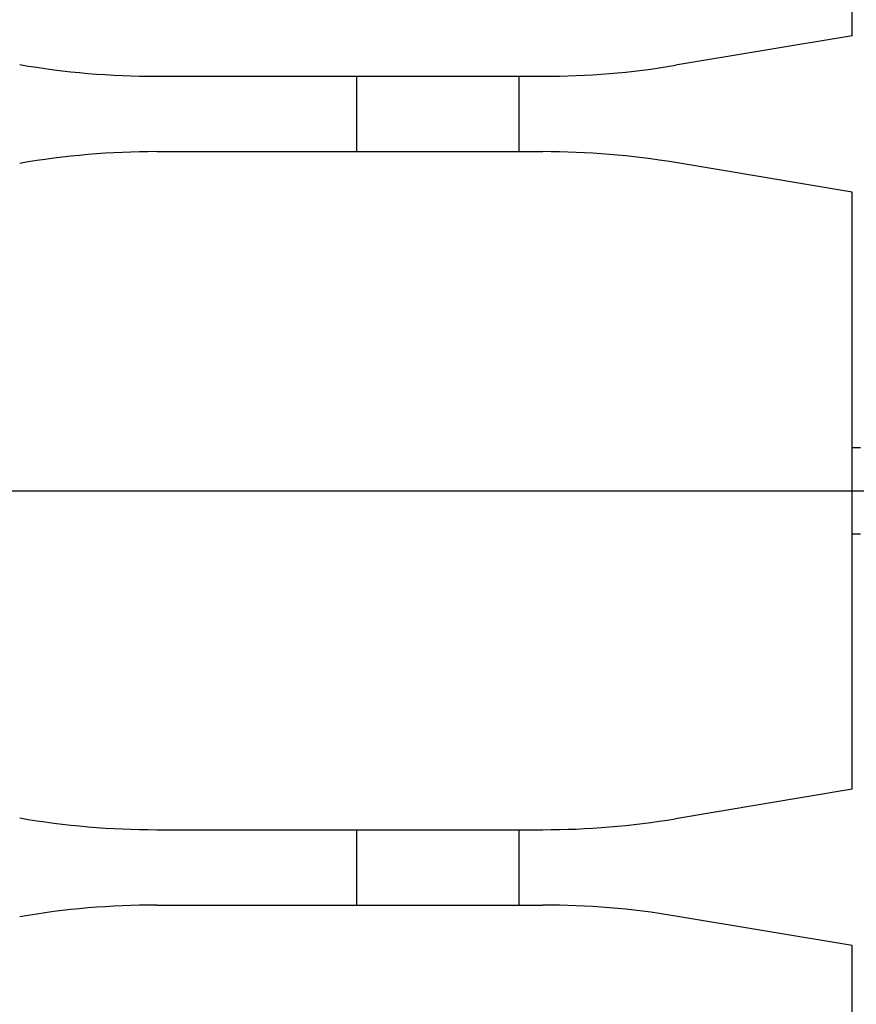
# Model space of a CAD drawing. Units: millimetres. Extents: x 0 to 21025, y 0 to 14850.
# Drawn here: x 8398 to 8709, y 3714 to 4080 of the extents above; entities that cross this region are included whole.
import ezdxf

# ---------------------------------------------------------------- set-up
doc = ezdxf.new("R2010")
doc.units = ezdxf.units.MM
doc.header["$LTSCALE"] = 25
doc.layers.add('可见 (ISO)', color=7, linetype='Continuous', lineweight=25)
doc.layers.add('尺寸 (ISO)', color=7, linetype='Continuous', lineweight=25)
doc.styles.add('注释文本 (ISO)', font='tahoma.ttf')
doc.dimstyles.new('xygn(GB)', dxfattribs={"dimscale": 25, "dimtxt": 3.5, "dimasz": 4, "dimexe": 2, "dimexo": 2, "dimgap": 0.75, "dimtad": 1, "dimdsep": 46, "dimtxsty": '注释文本 (ISO)', "dimblk": 'Filled-1', "dimcen": 0.09, "dimdle": 10, "dimclrd": 256, "dimclre": 256, "dimclrt": 256, "dimaunit": 1, "dimadec": 3, "dimazin": 2, "dimtfac": 1, "dimtmove": 0, "dimatfit": 3, "dimldrblk": 'Filled-1', "dimfxl": 1, "dimtolj": 1, "dimtzin": 0, "dimlwd": -1, "dimlwe": -1, "dimarcsym": 0})

# ---------------------------------------------------------------- blocks, each defined once
blk = doc.blocks.new('Filled-1')
at = {"color": 0}
for p, q in [((0, 0), (-1, 0.125)), ((-1, 0.125), (-1, -0.125)), ((-1, 0), (0, 0)), ((-1, -0.125), (0, 0))]:
    blk.add_line(p, q, dxfattribs=at)
at = {"color": 0, "flags": 128}
blk.add_lwpolyline([(-1, -0.125), (0, 0), (-1, 0.125), (-1, -0.125)], dxfattribs=at)
at = {"color": 0}
blk.add_solid([(-1, -0.125), (0, 0), (-1, 0.125), (-1, -0.125)], dxfattribs=at)
blk = doc.blocks.new('*D37')
at = {"layer": 'Defpoints', "color": 0}
for p in [(8338.21157, 4185.101635), (8338.21157, 3905.101635), (9388.884246, 3905.101635)]:
    blk.add_point(p, dxfattribs=at)
at = {"layer": '尺寸 (ISO)'}
for p, q in [((8388.21157, 4185.101635), (9438.884246, 4185.101635)), ((9388.884246, 4085.101635), (9388.884246, 4005.101635)), ((8388.21157, 3905.101635), (9438.884246, 3905.101635))]:
    blk.add_line(p, q, dxfattribs=at)
at = {"layer": '尺寸 (ISO)', "xscale": 100, "yscale": 100, "zscale": 100}
for p, rotation in [((9388.884246, 4185.101635), 90), ((9388.884246, 3905.101635), 270)]:
    blk.add_blockref('Filled-1', p, dxfattribs=dict(at, rotation=rotation))
at = {"layer": '尺寸 (ISO)', "insert": (9278.638275, 3952.195322), "char_height": 87.5, "attachment_point": 1, "rotation": 90, "style": '注释文本 (ISO)'}
blk.add_mtext('\\A1;280', dxfattribs=at)
blk = doc.blocks.new('*D38')
at = {"layer": 'Defpoints', "color": 0}
for p in [(8338.21157, 3905.101635), (8338.21157, 3625.101635), (9388.884246, 3625.101635)]:
    blk.add_point(p, dxfattribs=at)
at = {"layer": '尺寸 (ISO)'}
for p, q in [((8388.21157, 3905.101635), (9438.884246, 3905.101635)), ((9388.884246, 3805.101635), (9388.884246, 3725.101635)), ((8388.21157, 3625.101635), (9438.884246, 3625.101635))]:
    blk.add_line(p, q, dxfattribs=at)
at = {"layer": '尺寸 (ISO)', "xscale": 100, "yscale": 100, "zscale": 100}
for p, rotation in [((9388.884246, 3905.101635), 90), ((9388.884246, 3625.101635), 270)]:
    blk.add_blockref('Filled-1', p, dxfattribs=dict(at, rotation=rotation))
at = {"layer": '尺寸 (ISO)', "insert": (9278.638275, 3672.195322), "char_height": 87.5, "attachment_point": 1, "rotation": 90, "style": '注释文本 (ISO)'}
blk.add_mtext('\\A1;280', dxfattribs=at)

msp = doc.modelspace()

# ---------------------------------------------------------------- linework, layer by layer
at = {"layer": '可见 (ISO)'}
for p, q in [((8707.384246, 4074.151635), (8707.384246, 4296.051635)), ((8707.384246, 4074.151635), (8641.673215, 4063.190356)), ((8448.856922, 4059.101635), (8592.312152, 4059.101635)), ((8523.234246, 4031.101635), (8523.234246, 4059.101635)), ((8583.534246, 4031.101635), (8583.534246, 4059.101635)), ((8448.856922, 4031.101635), (8592.312152, 4031.101635)), ((8707.384246, 4016.051635), (8641.673215, 4027.012915)), ((8707.384246, 3794.151635), (8707.384246, 4016.051635)), ((8707.384246, 3921.101635), (8710.384246, 3921.101635)), ((8707.384246, 3889.101635), (8710.384246, 3889.101635)), ((8707.384246, 3794.151635), (8641.673215, 3783.190356)), ((8448.856922, 3779.101635), (8592.312152, 3779.101635)), ((8523.234246, 3751.101635), (8523.234246, 3779.101635)), ((8583.534246, 3751.101635), (8583.534246, 3779.101635)), ((8448.856922, 3751.101635), (8592.312152, 3751.101635)), ((8707.384246, 3736.051635), (8641.673215, 3747.012915)), ((8707.384246, 3514.151635), (8707.384246, 3736.051635))]:
    msp.add_line(p, q, dxfattribs=at)
for centre, start, end in [((8448.856922, 4359.101635), 260.217593, 270), ((8592.312152, 4359.101635), 270, 279.470332), ((8448.856922, 3731.101635), 90, 99.782407), ((8592.312152, 3731.101635), 80.529668, 90), ((8448.856922, 4079.101635), 260.217593, 270), ((8592.312152, 4079.101635), 270, 279.470332), ((8448.856922, 3451.101635), 90, 99.782407), ((8592.312152, 3451.101635), 80.529668, 90)]:
    msp.add_arc(centre, 300, start, end, dxfattribs=at)

# ---------------------------------------------------------------- dimensions: what is measured, and where the dimension line sits
at = {"layer": '尺寸 (ISO)'}
for base, p1, p2, picture, middle in [((9388.884246, 3905.101635), (8338.21157, 4185.101635), (8338.21157, 3905.101635), '*D37', (9388.884246, 4045.101635)), ((9388.884246, 3625.101635), (8338.21157, 3905.101635), (8338.21157, 3625.101635), '*D38', (9388.884246, 3765.101635))]:
    dim = msp.add_linear_dim(base=base, p1=p1, p2=p2, angle=270, dimstyle='xygn(GB)', override={"dimdec": 2, "dimtp": 0, "dimtm": 0, "dimtdec": 2, "dimatfit": 2}, dxfattribs=at)
    dim.commit()
    dim.dimension.update_dxf_attribs({"geometry": picture, "text_midpoint": middle, "dimtype": 160})

doc.saveas('drawing.dxf')
